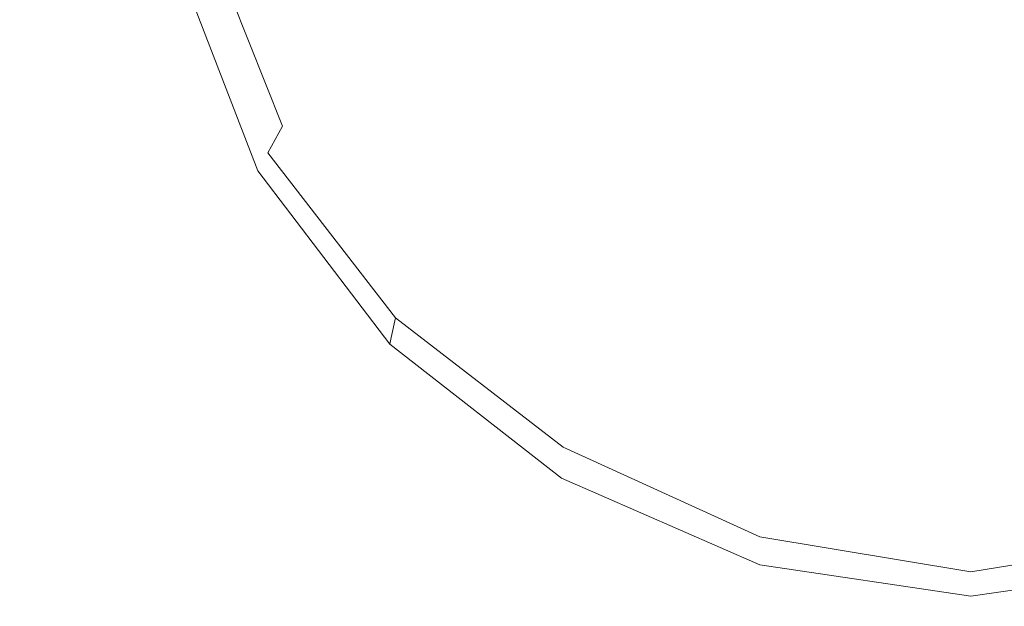
# Model space of a CAD drawing. Extents: x -105 to 105, y -114 to 0.
# Drawn here: x -5 to 0, y -99 to -95 of the extents above; entities that cross this region are included whole.
import ezdxf

# ---------------------------------------------------------------- set-up
doc = ezdxf.new("R2010")
doc.units = 0
doc.header["$LTSCALE"] = 500
doc.header["$MEASUREMENT"] = 0
doc.layers.add('NOVOTERM_CZARNYMAT', color=7, linetype='Continuous')

msp = doc.modelspace()

# ---------------------------------------------------------------- linework, layer by layer
at = {"layer": 'NOVOTERM_CZARNYMAT', "lineweight": 0}
for points, invisible_edges in [([(-4.7653, -91.7455, -18.3811), (-4.7654, -95.6972, -18.3821), (-5.7102, -95.6972, -18.2408), (-5.71, -91.7455, -18.2398)], 15), ([(-3.819, -91.7455, -18.4873), (-3.8191, -95.6972, -18.4883), (-4.7654, -95.6972, -18.3821), (-4.7653, -91.7455, -18.3811)], 15), ([(-3.819, -91.7455, -18.4873), (-2.879, -91.7455, -18.5634), (-2.8791, -95.6972, -18.5644), (-3.8191, -95.6972, -18.4883)], 15), ([(-2.879, -91.7455, -18.5634), (-1.9529, -91.7455, -18.6143), (-1.9529, -95.6972, -18.6153), (-2.8791, -95.6972, -18.5644)], 15), ([(-1.0483, -91.7455, -18.6448), (-1.0484, -95.6972, -18.6458), (-1.9529, -95.6972, -18.6153), (-1.9529, -91.7455, -18.6143)], 15), ([(-0.1546, -91.7455, -18.655), (-0.1546, -95.6972, -18.656), (-1.0484, -95.6972, -18.6458), (-1.0483, -91.7455, -18.6448)], 15), ([(-4.7653, -96.4367, 22.6193), (-4.7648, -93.5385, 22.6167), (-5.7094, -93.4966, 22.5168), (-5.71, -96.4011, 22.5194)], 15), ([(-3.8486, -96.4634, 22.6944), (-3.8483, -93.5701, 22.6918), (-4.7648, -93.5385, 22.6167), (-4.7653, -96.4367, 22.6193)], 15), ([(-3.8486, -96.4634, 22.6944), (-2.9972, -96.4826, 22.7482), (-2.997, -93.5927, 22.7456), (-3.8483, -93.5701, 22.6918)], 15), ([(-2.9972, -96.4826, 22.7482), (-2.2483, -96.4954, 22.7841), (-2.2482, -93.6078, 22.7815), (-2.997, -93.5927, 22.7456)], 15), ([(-1.6392, -96.5031, 22.8057), (-1.6392, -93.6169, 22.8031), (-2.2482, -93.6078, 22.7815), (-2.2483, -96.4954, 22.7841)], 15), ([(-1.0943, -96.5055, 22.8126), (-1.0943, -93.6198, 22.81), (-1.6392, -93.6169, 22.8031), (-1.6392, -96.5031, 22.8057)], 15), ([(-1.0943, -96.5055, 22.8126), (-0.5378, -96.5026, 22.8043), (-0.5379, -93.6163, 22.8017), (-1.0943, -93.6198, 22.81)], 15), ([(-0.5378, -96.5026, 22.8043), (0.1059, -96.4941, 22.7807), (0.1057, -93.6064, 22.7781), (-0.5379, -93.6163, 22.8017)], 15), ([(-4.1197, -94.7903, -19.2376), (-3.9211, -94.6465, -19.2269), (-3.6533, -95.2193, -19.2269), (-3.8097, -95.505, -19.2376)], 15), ([(-4.1197, -94.7903, -19.2376), (-3.8097, -95.505, -19.2376), (-3.9661, -95.7906, -19.2068), (-4.3182, -94.9342, -19.2068)], 15), ([(-4.3182, -94.9342, -19.2068), (-3.9661, -95.7906, -19.2068), (-4.0964, -96.0286, -19.1296), (-4.4837, -95.0541, -19.1296)], 15), ([(-3.2082, -95.6464, -19.2269), (-3.6533, -95.2193, -19.2269), (-3.523, -94.9813, -19.1797), (-3.1367, -95.2953, -19.1797)], 15), ([(-4.583, -95.126, -19.0009), (-4.4837, -95.0541, -19.1296), (-4.0964, -96.0286, -19.1296), (-4.1746, -96.1714, -19.0009)], 9), ([(-4.6326, -95.162, -18.8231), (-4.583, -95.126, -19.0009), (-4.1746, -96.1714, -19.0009), (-4.2137, -96.2428, -18.8231)], 15), ([(-4.6326, -95.162, -18.8231), (-4.2137, -96.2428, -18.8231), (-4.2267, -96.2666, -18.5988), (-4.6492, -95.174, -18.5988)], 15), ([(-4.6492, -95.174, -18.5988), (-4.2267, -96.2666, -18.5988), (-4.2267, -96.2666, -18.3304), (-4.6492, -95.174, -18.3304)], 15), ([(-4.6492, -95.174, -17.679), (-4.6492, -95.174, -18.0203), (-4.2267, -96.2666, -18.0203), (-4.2267, -96.2666, -17.679)], 15), ([(-4.6492, -95.174, -18.0203), (-4.6492, -95.174, -18.3304), (-4.2267, -96.2666, -18.3304), (-4.2267, -96.2666, -18.0203)], 15), ([(-4.6492, -95.174, -17.679), (-4.2267, -96.2666, -17.679), (-4.2267, -96.2666, -17.3169), (-4.6492, -95.174, -17.3169)], 15), ([(-4.6492, -95.174, -17.3169), (-4.2267, -96.2666, -17.3169), (-4.2267, -96.2666, -16.9444), (-4.6492, -95.174, -16.9444)], 11), ([(-3.294, -96.0677, -19.2376), (-3.8097, -95.505, -19.2376), (-3.6533, -95.2193, -19.2269), (-3.2082, -95.6464, -19.2269)], 15), ([(-2.0952, -96.0171, -19.2325), (-2.1581, -95.4456, -19.1882), (-1.6614, -95.2114, -19.2045), (-1.584, -96.0048, -19.2393)], 15), ([(-1.2087, -95.9348, -19.2483), (-1.584, -96.0048, -19.2393), (-1.6614, -95.2114, -19.2045), (-1.278, -95.2181, -19.2393)], 15), ([(-0.9185, -95.889, -19.2558), (-1.2087, -95.9348, -19.2483), (-1.278, -95.2181, -19.2393), (-0.9753, -95.2078, -19.2536)], 15), ([(-0.9185, -95.889, -19.2558), (-0.9753, -95.2078, -19.2536), (-0.6942, -95.2425, -19.2583), (-0.6626, -95.949, -19.2583)], 15), ([(-0.6626, -95.949, -19.2583), (-0.6942, -95.2425, -19.2583), (-0.4238, -95.2716, -19.2583), (-0.4237, -96.0059, -19.2583)], 15), ([(-0.1843, -95.951, -19.2583), (-0.4237, -96.0059, -19.2583), (-0.4238, -95.2716, -19.2583), (-0.153, -95.2448, -19.2583)], 15), ([(-2.6631, -95.9162, -19.2283), (-3.2082, -95.6464, -19.2269), (-3.1367, -95.2953, -19.1797), (-2.6605, -95.4547, -19.1819)], 15), ([(-2.6631, -95.9162, -19.2283), (-2.6605, -95.4547, -19.1819), (-2.1581, -95.4456, -19.1882), (-2.0952, -96.0171, -19.2325)], 15), ([(-3.294, -96.0677, -19.2376), (-3.3797, -96.489, -19.2068), (-3.9661, -95.7906, -19.2068), (-3.8097, -95.505, -19.2376)], 15), ([(-2.6581, -96.4719, -19.2388), (-3.294, -96.0677, -19.2376), (-3.2082, -95.6464, -19.2269), (-2.6631, -95.9162, -19.2283)], 15), ([(-4.7654, -95.6972, -18.3821), (-4.7654, -99.3624, -18.3821), (-5.7102, -99.3624, -18.2408), (-5.7102, -95.6972, -18.2408)], 15), ([(-3.8191, -95.6972, -18.4883), (-3.8191, -99.3624, -18.4883), (-4.7654, -99.3624, -18.3821), (-4.7654, -95.6972, -18.3821)], 15), ([(-3.8191, -95.6972, -18.4883), (-2.8791, -95.6972, -18.5644), (-2.8791, -99.3624, -18.5644), (-3.8191, -99.3624, -18.4883)], 15), ([(-2.8791, -95.6972, -18.5644), (-1.9529, -95.6972, -18.6153), (-1.9529, -99.3624, -18.6153), (-2.8791, -99.3624, -18.5644)], 15), ([(-1.0484, -95.6972, -18.6458), (-1.0484, -99.3624, -18.6458), (-1.9529, -99.3624, -18.6153), (-1.9529, -95.6972, -18.6153)], 15), ([(-0.1546, -95.6972, -18.656), (-0.1546, -99.3624, -18.656), (-1.0484, -99.3624, -18.6458), (-1.0484, -95.6972, -18.6458)], 15), ([(-3.3797, -96.489, -19.2068), (-3.4512, -96.8401, -19.1296), (-4.0964, -96.0286, -19.1296), (-3.9661, -95.7906, -19.2068)], 15), ([(-2.6581, -96.4719, -19.2388), (-2.6631, -95.9162, -19.2283), (-2.0952, -96.0171, -19.2325), (-1.9876, -96.7107, -19.2426)], 15), ([(-0.8782, -96.3893, -19.2559), (-1.0472, -96.6263, -19.253), (-1.2087, -95.9348, -19.2483), (-0.9185, -95.889, -19.2558)], 15), ([(-0.8782, -96.3893, -19.2559), (-0.9185, -95.889, -19.2558), (-0.6626, -95.949, -19.2583), (-0.6695, -96.6274, -19.2555)], 15), ([(-1.0472, -96.6263, -19.253), (-1.4086, -96.7677, -19.2477), (-1.584, -96.0048, -19.2393), (-1.2087, -95.9348, -19.2483)], 15), ([(-0.6695, -96.6274, -19.2555), (-0.6626, -95.949, -19.2583), (-0.4237, -96.0059, -19.2583), (-0.4237, -96.7482, -19.254)], 15), ([(-0.1774, -96.6292, -19.2555), (-0.4237, -96.7482, -19.254), (-0.4237, -96.0059, -19.2583), (-0.1843, -95.951, -19.2583)], 15), ([(-3.4941, -97.0508, -19.0009), (-4.1746, -96.1714, -19.0009), (-4.0964, -96.0286, -19.1296), (-3.4512, -96.8401, -19.1296)], 15), ([(-1.9876, -96.7107, -19.2426), (-2.0952, -96.0171, -19.2325), (-1.584, -96.0048, -19.2393), (-1.4086, -96.7677, -19.2477)], 15), ([(-2.6581, -96.4719, -19.2388), (-2.6309, -97.0248, -19.2104), (-3.3797, -96.489, -19.2068), (-3.294, -96.0677, -19.2376)], 15), ([(-3.5155, -97.1561, -18.8231), (-4.2137, -96.2428, -18.8231), (-4.1746, -96.1714, -19.0009), (-3.4941, -97.0508, -19.0009)], 11), ([(-3.5155, -97.1561, -18.8231), (-3.5227, -97.1912, -18.5988), (-4.2267, -96.2666, -18.5988), (-4.2137, -96.2428, -18.8231)], 15), ([(-3.5227, -97.1912, -18.5988), (-3.5227, -97.1912, -18.3304), (-4.2267, -96.2666, -18.3304), (-4.2267, -96.2666, -18.5988)], 15), ([(-3.5227, -97.1912, -17.679), (-3.5227, -97.1912, -17.3169), (-4.2267, -96.2666, -17.3169), (-4.2267, -96.2666, -17.679)], 15), ([(-3.5227, -97.1912, -17.3169), (-3.5227, -97.1912, -16.9444), (-4.2267, -96.2666, -16.9444), (-4.2267, -96.2666, -17.3169)], 13), ([(-3.5227, -97.1912, -17.679), (-4.2267, -96.2666, -17.679), (-4.2267, -96.2666, -18.0203), (-3.5227, -97.1912, -18.0203)], 15), ([(-3.5227, -97.1912, -18.0203), (-4.2267, -96.2666, -18.0203), (-4.2267, -96.2666, -18.3304), (-3.5227, -97.1912, -18.3304)], 15), ([(-0.8782, -96.3893, -19.2559), (-0.6695, -96.6274, -19.2555), (-0.7656, -97.1834, -19.2469), (-1.0472, -96.6263, -19.253)], 15), ([(-4.7653, -96.4367, 22.6193), (-5.71, -96.4011, 22.5194), (-5.7102, -99.4659, 22.5202), (-4.7654, -99.4947, 22.6201)], 15), ([(-3.8486, -96.4634, 22.6944), (-4.7653, -96.4367, 22.6193), (-4.7654, -99.4947, 22.6201), (-3.8487, -99.5163, 22.6952)], 15), ([(-3.8486, -96.4634, 22.6944), (-3.8487, -99.5163, 22.6952), (-2.9973, -99.5318, 22.7491), (-2.9972, -96.4826, 22.7482)], 15), ([(-2.6309, -97.0248, -19.2104), (-2.604, -97.4796, -19.135), (-3.4512, -96.8401, -19.1296), (-3.3797, -96.489, -19.2068)], 15), ([(-2.9972, -96.4826, 22.7482), (-2.9973, -99.5318, 22.7491), (-2.2484, -99.5422, 22.785), (-2.2483, -96.4954, 22.7841)], 15), ([(-2.6581, -96.4719, -19.2388), (-1.9876, -96.7107, -19.2426), (-1.7913, -97.3933, -19.2211), (-2.6309, -97.0248, -19.2104)], 15), ([(-1.6392, -96.5031, 22.8057), (-2.2483, -96.4954, 22.7841), (-2.2484, -99.5422, 22.785), (-1.6393, -99.5484, 22.8066)], 15), ([(-1.0943, -96.5055, 22.8126), (-1.6392, -96.5031, 22.8057), (-1.6393, -99.5484, 22.8066), (-1.0943, -99.5504, 22.8134)], 15), ([(-1.0943, -96.5055, 22.8126), (-1.0943, -99.5504, 22.8134), (-0.5378, -99.548, 22.8052), (-0.5378, -96.5026, 22.8043)], 15), ([(-0.5378, -96.5026, 22.8043), (-0.5378, -99.548, 22.8052), (0.1059, -99.5412, 22.7816), (0.1059, -96.4941, 22.7807)], 15), ([(-1.0472, -96.6263, -19.253), (-0.7656, -97.1834, -19.2469), (-1.0924, -97.4832, -19.2347), (-1.4086, -96.7677, -19.2477)], 15), ([(-0.6695, -96.6274, -19.2555), (-0.4237, -96.7482, -19.254), (-0.4237, -97.4288, -19.2412), (-0.7656, -97.1834, -19.2469)], 15), ([(-0.1774, -96.6292, -19.2555), (-0.0812, -97.1851, -19.2469), (-0.4237, -97.4288, -19.2412), (-0.4237, -96.7482, -19.254)], 15), ([(-1.9876, -96.7107, -19.2426), (-1.4086, -96.7677, -19.2477), (-1.0924, -97.4832, -19.2347), (-1.7913, -97.3933, -19.2211)], 15), ([(-2.6, -97.741, -19.0044), (-3.4941, -97.0508, -19.0009), (-3.4512, -96.8401, -19.1296), (-2.604, -97.4796, -19.135)], 15), ([(-2.6309, -97.0248, -19.2104), (-1.7913, -97.3933, -19.2211), (-1.6109, -97.9382, -19.1511), (-2.604, -97.4796, -19.135)], 15), ([(-2.6055, -97.8645, -18.824), (-3.5155, -97.1561, -18.8231), (-3.4941, -97.0508, -19.0009), (-2.6, -97.741, -19.0044)], 9), ([(-2.6055, -97.8645, -18.824), (-2.6074, -97.9056, -18.5988), (-3.5227, -97.1912, -18.5988), (-3.5155, -97.1561, -18.8231)], 11), ([(-0.7656, -97.1834, -19.2469), (-0.4237, -97.4288, -19.2412), (-0.424, -98.1591, -19.1944), (-1.0924, -97.4832, -19.2347)], 15), ([(-0.0812, -97.1851, -19.2469), (0.2457, -97.4847, -19.2347), (-0.424, -98.1591, -19.1944), (-0.4237, -97.4288, -19.2412)], 15), ([(-2.6074, -97.9056, -18.5988), (-2.6074, -97.9056, -18.3304), (-3.5227, -97.1912, -18.3304), (-3.5227, -97.1912, -18.5988)], 11), ([(-2.6074, -97.9056, -17.679), (-2.6074, -97.9056, -17.3169), (-3.5227, -97.1912, -17.3169), (-3.5227, -97.1912, -17.679)], 11), ([(-2.6074, -97.9056, -17.3169), (-2.6074, -97.9056, -16.9444), (-3.5227, -97.1912, -16.9444), (-3.5227, -97.1912, -17.3169)], 9), ([(-2.6074, -97.9056, -17.679), (-3.5227, -97.1912, -17.679), (-3.5227, -97.1912, -18.0203), (-2.6074, -97.9056, -18.0203)], 13), ([(-2.6074, -97.9056, -18.0203), (-3.5227, -97.1912, -18.0203), (-3.5227, -97.1912, -18.3304), (-2.6074, -97.9056, -18.3304)], 13), ([(-1.7913, -97.3933, -19.2211), (-1.0924, -97.4832, -19.2347), (-0.424, -98.1591, -19.1944), (-1.6109, -97.9382, -19.1511)], 15), ([(0.9448, -97.3941, -19.2211), (0.7629, -97.9384, -19.1511), (-0.424, -98.1591, -19.1944), (0.2457, -97.4847, -19.2347)], 15), ([(-2.6, -97.741, -19.0044), (-2.604, -97.4796, -19.135), (-1.6109, -97.9382, -19.1511), (-1.551, -98.2191, -19.0152)], 15), ([(-2.6055, -97.8645, -18.824), (-2.6, -97.741, -19.0044), (-1.551, -98.2191, -19.0152), (-1.5512, -98.3307, -18.8267)], 13), ([(-2.6055, -97.8645, -18.824), (-1.5512, -98.3307, -18.8267), (-1.5512, -98.3679, -18.5988), (-2.6074, -97.9056, -18.5988)], 15), ([(-2.6074, -97.9056, -18.5988), (-1.5512, -98.3679, -18.5988), (-1.5512, -98.3679, -18.3304), (-2.6074, -97.9056, -18.3304)], 15), ([(-2.6074, -97.9056, -17.679), (-2.6074, -97.9056, -18.0203), (-1.5512, -98.3679, -18.0203), (-1.5512, -98.3679, -17.679)], 15), ([(-2.6074, -97.9056, -18.0203), (-2.6074, -97.9056, -18.3304), (-1.5512, -98.3679, -18.3304), (-1.5512, -98.3679, -18.0203)], 15), ([(-2.6074, -97.9056, -17.679), (-1.5512, -98.3679, -17.679), (-1.5512, -98.3679, -17.3169), (-2.6074, -97.9056, -17.3169)], 15), ([(-2.6074, -97.9056, -17.3169), (-1.5512, -98.3679, -17.3169), (-1.5512, -98.3679, -16.9444), (-2.6074, -97.9056, -16.9444)], 11), ([(-1.551, -98.2191, -19.0152), (-1.6109, -97.9382, -19.1511), (-0.424, -98.1591, -19.1944), (-0.4244, -98.4051, -19.0223)], 15), ([(0.7021, -98.2191, -19.0152), (-0.4244, -98.4051, -19.0223), (-0.424, -98.1591, -19.1944), (0.7629, -97.9384, -19.1511)], 15), ([(-1.5512, -98.3307, -18.8267), (-1.551, -98.2191, -19.0152), (-0.4244, -98.4051, -19.0223), (-0.4246, -98.5033, -18.8285)], 13), ([(0.7019, -98.3307, -18.8267), (-0.4246, -98.5033, -18.8285), (-0.4244, -98.4051, -19.0223), (0.7021, -98.2191, -19.0152)], 11), ([(-1.5512, -98.3307, -18.8267), (-0.4246, -98.5033, -18.8285), (-0.4247, -98.536, -18.5988), (-1.5512, -98.3679, -18.5988)], 15), ([(0.7019, -98.3307, -18.8267), (0.7018, -98.3679, -18.5988), (-0.4247, -98.536, -18.5988), (-0.4246, -98.5033, -18.8285)], 15), ([(-1.5512, -98.3679, -18.5988), (-0.4247, -98.536, -18.5988), (-0.4247, -98.536, -18.3304), (-1.5512, -98.3679, -18.3304)], 15), ([(-1.5512, -98.3679, -17.679), (-1.5512, -98.3679, -18.0203), (-0.4247, -98.536, -18.0203), (-0.4247, -98.536, -17.679)], 15), ([(-1.5512, -98.3679, -18.0203), (-1.5512, -98.3679, -18.3304), (-0.4247, -98.536, -18.3304), (-0.4247, -98.536, -18.0203)], 15), ([(-1.5512, -98.3679, -17.679), (-0.4247, -98.536, -17.679), (-0.4247, -98.536, -17.3169), (-1.5512, -98.3679, -17.3169)], 15), ([(-1.5512, -98.3679, -17.3169), (-0.4247, -98.536, -17.3169), (-0.4247, -98.536, -16.9444), (-1.5512, -98.3679, -16.9444)], 11), ([(0.7018, -98.3679, -18.5988), (0.7018, -98.3679, -18.3304), (-0.4247, -98.536, -18.3304), (-0.4247, -98.536, -18.5988)], 15), ([(0.7018, -98.3679, -17.679), (0.7018, -98.3679, -17.3169), (-0.4247, -98.536, -17.3169), (-0.4247, -98.536, -17.679)], 15), ([(0.7018, -98.3679, -17.3169), (0.7018, -98.3679, -16.9444), (-0.4247, -98.536, -16.9444), (-0.4247, -98.536, -17.3169)], 13), ([(0.7018, -98.3679, -17.679), (-0.4247, -98.536, -17.679), (-0.4247, -98.536, -18.0203), (0.7018, -98.3679, -18.0203)], 15), ([(0.7018, -98.3679, -18.0203), (-0.4247, -98.536, -18.0203), (-0.4247, -98.536, -18.3304), (0.7018, -98.3679, -18.3304)], 15)]:
    msp.add_3dface(points, dxfattribs=dict(at, invisible_edges=invisible_edges))

doc.saveas('drawing.dxf')
